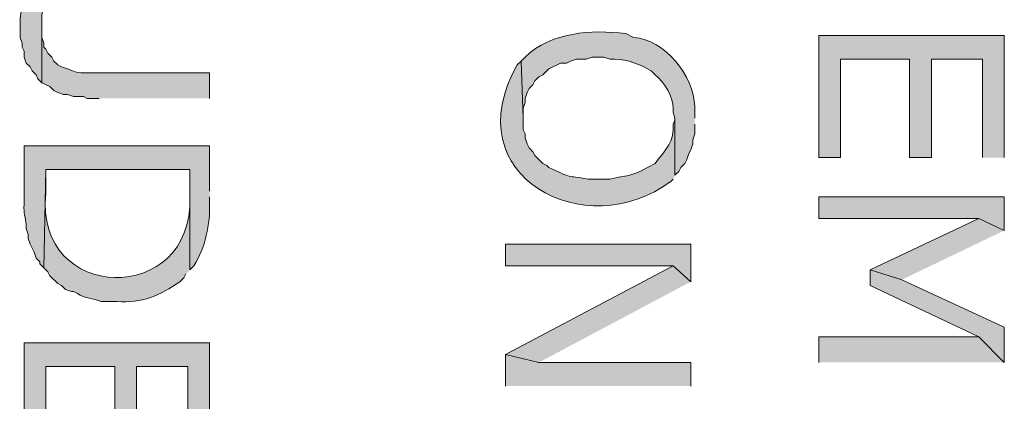
# Model space of a CAD drawing. Extents: x 17 to 595, y 17 to 775.
# Drawn here: x 127 to 157, y 231 to 243 of the extents above; entities that cross this region are included whole.
import ezdxf

# ---------------------------------------------------------------- set-up
doc = ezdxf.new("R2010")
doc.units = 0
doc.header["$MEASUREMENT"] = 0
doc.layers.add('Layer 1', color=7, linetype='Continuous', lineweight=0)

msp = doc.modelspace()

# ---------------------------------------------------------------- hatches: boundary and pattern name
at = {"layer": 'Layer 1', "true_color": 0x000000, "transparency": 33554687}
h = msp.add_hatch(color=18, dxfattribs=at)
edge = h.paths.add_edge_path()
edge.add_spline(control_points=[(132.54, 244.02), (132.54, 244.02), (132.54, 244.8), (132.54, 244.8), (132.54, 244.8), (128.82, 244.8), (128.82, 244.8), (128.442, 244.628), (128.536, 244.887), (128.1, 244.62), (128.1, 244.62), (127.98, 244.62), (127.98, 244.62), (127.98, 244.62), (127.86, 244.56), (127.86, 244.56), (127.86, 244.56), (127.68, 244.5), (127.68, 244.5), (127.68, 244.5), (127.56, 244.38), (127.56, 244.38), (127.56, 244.38), (127.44, 244.32), (127.44, 244.32), (127.44, 244.32), (127.2, 244.08), (127.2, 244.08), (127.2, 244.08), (127.14, 243.96), (127.14, 243.96), (127.14, 243.96), (127.08, 243.84), (127.08, 243.84), (127.08, 243.84), (126.96, 243.66), (126.96, 243.66), (126.96, 243.66), (126.9, 243.54), (126.9, 243.54), (126.9, 243.54), (126.9, 243.42), (126.9, 243.42), (126.79, 243.034), (126.763, 242.866), (126.78, 242.46), (126.78, 242.46), (126.78, 242.28), (126.78, 242.28), (126.78, 242.28), (126.84, 242.1), (126.84, 242.1), (126.84, 242.1), (126.84, 241.98), (126.84, 241.98), (126.84, 241.98), (126.9, 241.86), (126.9, 241.86), (126.9, 241.86), (126.9, 241.68), (126.9, 241.68), (126.9, 241.68), (126.96, 241.5), (126.96, 241.5), (126.96, 241.5), (127.08, 241.38), (127.08, 241.38), (127.08, 241.38), (127.14, 241.26), (127.14, 241.26), (127.14, 241.26), (127.26, 241.14), (127.26, 241.14), (127.26, 241.14), (127.32, 241.02), (127.32, 241.02), (127.32, 241.02), (127.44, 240.9), (127.44, 240.9), (127.44, 240.9), (127.44, 242.7), (127.44, 242.7), (127.411, 243.148), (127.505, 243.159), (127.68, 243.54), (127.68, 243.54), (127.92, 243.78), (127.92, 243.78), (127.92, 243.78), (127.98, 243.78), (127.98, 243.78), (127.98, 243.78), (128.1, 243.84), (128.1, 243.84), (128.1, 243.84), (128.28, 243.9), (128.28, 243.9), (128.28, 243.9), (128.4, 243.96), (128.4, 243.96), (128.4, 243.96), (128.52, 243.96), (128.52, 243.96), (128.52, 243.96), (128.64, 244.02), (128.64, 244.02), (128.64, 244.02), (129.12, 244.02), (129.12, 244.02)], knot_values=[0, 0, 0, 0, 1, 1, 1, 2, 2, 2, 3, 3, 3, 4, 4, 4, 5, 5, 5, 6, 6, 6, 7, 7, 7, 8, 8, 8, 9, 9, 9, 10, 10, 10, 11, 11, 11, 12, 12, 12, 13, 13, 13, 14, 14, 14, 15, 15, 15, 16, 16, 16, 17, 17, 17, 18, 18, 18, 19, 19, 19, 20, 20, 20, 21, 21, 21, 22, 22, 22, 23, 23, 23, 24, 24, 24, 25, 25, 25, 26, 26, 26, 27, 27, 27, 28, 28, 28, 29, 29, 29, 30, 30, 30, 31, 31, 31, 32, 32, 32, 33, 33, 33, 34, 34, 34, 35, 35, 35, 36, 36, 36, 36], degree=3, periodic=0)
edge.add_line((129.12, 244.02), (132.54, 244.02))
h = msp.add_hatch(color=18, dxfattribs=at)
edge = h.paths.add_edge_path()
edge.add_spline(control_points=[(132.54, 240.42), (132.54, 240.42), (132.54, 241.2), (132.54, 241.2), (132.54, 241.2), (129.06, 241.2), (129.06, 241.2), (128.67, 241.207), (128.588, 241.154), (128.22, 241.32), (128.22, 241.32), (128.04, 241.38), (128.04, 241.38), (128.04, 241.38), (127.92, 241.44), (127.92, 241.44), (127.92, 241.44), (127.8, 241.56), (127.8, 241.56), (127.8, 241.56), (127.74, 241.68), (127.74, 241.68), (127.74, 241.68), (127.62, 241.8), (127.62, 241.8), (127.62, 241.8), (127.56, 241.92), (127.56, 241.92), (127.56, 241.92), (127.5, 241.98), (127.5, 241.98), (127.5, 241.98), (127.5, 242.1), (127.5, 242.1), (127.5, 242.1), (127.44, 242.28), (127.44, 242.28), (127.44, 242.28), (127.44, 242.58), (127.44, 242.58), (127.44, 242.58), (127.44, 240.9), (127.44, 240.9), (127.44, 240.9), (127.68, 240.78), (127.68, 240.78), (127.68, 240.78), (127.8, 240.66), (127.8, 240.66), (127.8, 240.66), (127.92, 240.6), (127.92, 240.6), (127.92, 240.6), (128.1, 240.54), (128.1, 240.54), (128.1, 240.54), (128.22, 240.54), (128.22, 240.54), (128.22, 240.54), (128.4, 240.48), (128.4, 240.48), (128.4, 240.48), (128.7, 240.48), (128.7, 240.48), (128.7, 240.48), (128.82, 240.42), (128.82, 240.42), (128.82, 240.42), (129.18, 240.42), (129.18, 240.42)], knot_values=[0, 0, 0, 0, 1, 1, 1, 2, 2, 2, 3, 3, 3, 4, 4, 4, 5, 5, 5, 6, 6, 6, 7, 7, 7, 8, 8, 8, 9, 9, 9, 10, 10, 10, 11, 11, 11, 12, 12, 12, 13, 13, 13, 14, 14, 14, 15, 15, 15, 16, 16, 16, 17, 17, 17, 18, 18, 18, 19, 19, 19, 20, 20, 20, 21, 21, 21, 22, 22, 22, 23, 23, 23, 23], degree=3, periodic=0)
edge.add_line((129.18, 240.42), (132.54, 240.42))
h = msp.add_hatch(color=18, dxfattribs=at)
edge = h.paths.add_edge_path()
edge.add_spline(control_points=[(147.3, 239.82), (147.3, 239.82), (147.3, 240.18), (147.3, 240.18), (147.273, 241.114), (146.399, 242.214), (145.44, 242.28), (145.44, 242.28), (145.2, 242.4), (145.2, 242.4), (144.145, 242.516), (142.948, 242.453), (142.14, 241.68), (142.14, 241.68), (142.02, 241.56), (142.02, 241.56), (142.02, 241.56), (142.08, 239.82), (142.08, 239.82), (142.08, 239.82), (142.08, 240.12), (142.08, 240.12), (142.08, 240.12), (142.14, 240.3), (142.14, 240.3), (142.14, 240.3), (142.14, 240.42), (142.14, 240.42), (142.14, 240.42), (142.2, 240.6), (142.2, 240.6), (142.2, 240.6), (142.26, 240.72), (142.26, 240.72), (142.26, 240.72), (142.38, 240.84), (142.38, 240.84), (142.38, 240.84), (142.44, 240.96), (142.44, 240.96), (142.44, 240.96), (142.56, 241.08), (142.56, 241.08), (142.56, 241.08), (142.68, 241.14), (142.68, 241.14), (142.68, 241.14), (142.86, 241.32), (142.86, 241.32), (142.86, 241.32), (143.22, 241.5), (143.22, 241.5), (143.22, 241.5), (143.4, 241.5), (143.4, 241.5), (143.4, 241.5), (143.52, 241.56), (143.52, 241.56), (143.52, 241.56), (143.7, 241.62), (143.7, 241.62), (143.7, 241.62), (144, 241.62), (144, 241.62), (144, 241.62), (144.18, 241.68), (144.18, 241.68), (144.18, 241.68), (144.54, 241.68), (144.54, 241.68), (144.54, 241.68), (144.72, 241.62), (144.72, 241.62), (145.122, 241.639), (145.512, 241.523), (145.86, 241.32), (145.86, 241.32), (145.98, 241.26), (145.98, 241.26), (145.98, 241.26), (146.1, 241.14), (146.1, 241.14), (146.375, 240.945), (146.656, 240.421), (146.64, 240.12), (146.64, 240.12), (146.64, 240), (146.64, 240), (146.64, 240), (146.7, 239.82), (146.7, 239.82), (146.7, 239.82), (146.7, 238.08), (146.7, 238.08), (146.7, 238.08), (146.82, 238.2), (146.82, 238.2), (146.82, 238.2), (146.88, 238.32), (146.88, 238.32), (146.88, 238.32), (147, 238.44), (147, 238.44), (147, 238.44), (147.06, 238.56), (147.06, 238.56), (147.06, 238.56), (147.12, 238.74), (147.12, 238.74), (147.12, 238.74), (147.18, 238.86), (147.18, 238.86), (147.18, 238.86), (147.24, 239.04), (147.24, 239.04), (147.24, 239.04), (147.24, 239.16), (147.24, 239.16), (147.24, 239.16), (147.3, 239.34), (147.3, 239.34), (147.3, 239.34), (147.3, 239.64), (147.3, 239.64)], knot_values=[0, 0, 0, 0, 1, 1, 1, 2, 2, 2, 3, 3, 3, 4, 4, 4, 5, 5, 5, 6, 6, 6, 7, 7, 7, 8, 8, 8, 9, 9, 9, 10, 10, 10, 11, 11, 11, 12, 12, 12, 13, 13, 13, 14, 14, 14, 15, 15, 15, 16, 16, 16, 17, 17, 17, 18, 18, 18, 19, 19, 19, 20, 20, 20, 21, 21, 21, 22, 22, 22, 23, 23, 23, 24, 24, 24, 25, 25, 25, 26, 26, 26, 27, 27, 27, 28, 28, 28, 29, 29, 29, 30, 30, 30, 31, 31, 31, 32, 32, 32, 33, 33, 33, 34, 34, 34, 35, 35, 35, 36, 36, 36, 37, 37, 37, 38, 38, 38, 39, 39, 39, 40, 40, 40, 41, 41, 41, 41], degree=3, periodic=0)
edge.add_line((147.3, 239.64), (147.3, 239.82))
for points in [[(156.72, 238.62), (156.72, 242.34), (151.08, 242.34), (151.08, 238.62), (151.74, 238.62), (151.74, 241.62), (153.84, 241.62), (153.84, 238.62), (154.5, 238.62), (154.5, 241.62), (156.06, 241.62), (156.06, 238.62)], [(156.72, 236.4), (156.72, 237.42), (151.08, 237.42), (151.08, 236.76), (155.94, 236.76)], [(156.72, 236.4), (155.94, 236.76), (152.64, 235.2), (153.6, 234.9)], [(147.18, 234.84), (147.18, 235.98), (141.54, 235.98), (141.54, 235.32), (146.64, 235.32)], [(147.18, 234.84), (146.64, 235.32), (141.54, 232.62), (142.56, 232.38)], [(156.72, 232.38), (156.72, 233.46), (153.6, 234.9), (152.64, 235.2), (152.64, 234.72), (155.94, 233.16)], [(156.72, 232.38), (155.94, 233.16), (151.08, 233.16), (151.08, 232.38)], [(132.54, 229.26), (132.54, 232.98), (126.9, 232.98), (126.9, 229.26), (127.56, 229.26), (127.56, 232.26), (129.66, 232.26), (129.66, 229.26), (130.32, 229.26), (130.32, 232.26), (131.88, 232.26), (131.88, 229.26)], [(147.18, 231.66), (147.18, 232.38), (142.56, 232.38), (141.54, 232.62), (141.54, 231.66)]]:
    msp.add_hatch(color=18, dxfattribs=at).paths.add_polyline_path(points)
h = msp.add_hatch(color=18, dxfattribs=at)
edge = h.paths.add_edge_path()
edge.add_spline(control_points=[(146.7, 238.08), (146.7, 238.08), (146.7, 239.82), (146.7, 239.82), (146.7, 239.82), (146.7, 239.76), (146.7, 239.76), (146.7, 239.76), (146.64, 239.64), (146.64, 239.64), (146.64, 239.64), (146.64, 239.46), (146.64, 239.46), (146.641, 238.998), (146.272, 238.721), (146.1, 238.44), (146.1, 238.44), (145.86, 238.32), (145.86, 238.32), (145.354, 238.017), (145.239, 238.1), (144.72, 237.96), (144.72, 237.96), (144.06, 237.96), (144.06, 237.96), (143.355, 238.096), (143.619, 237.952), (142.86, 238.32), (142.86, 238.32), (142.8, 238.38), (142.8, 238.38), (142.8, 238.38), (142.68, 238.44), (142.68, 238.44), (142.68, 238.44), (142.44, 238.68), (142.44, 238.68), (142.44, 238.68), (142.38, 238.8), (142.38, 238.8), (142.38, 238.8), (142.26, 238.92), (142.26, 238.92), (142.26, 238.92), (142.2, 239.04), (142.2, 239.04), (142.2, 239.04), (142.14, 239.22), (142.14, 239.22), (142.14, 239.22), (142.14, 239.34), (142.14, 239.34), (142.14, 239.34), (142.08, 239.46), (142.08, 239.46), (142.08, 239.46), (142.08, 239.82), (142.08, 239.82), (142.08, 239.82), (142.02, 241.56), (142.02, 241.56), (142.02, 241.56), (141.9, 241.44), (141.9, 241.44), (139.975, 238.066), (143.983, 235.938), (146.58, 237.9), (146.58, 237.9), (146.64, 237.96), (146.64, 237.96)], knot_values=[0, 0, 0, 0, 1, 1, 1, 2, 2, 2, 3, 3, 3, 4, 4, 4, 5, 5, 5, 6, 6, 6, 7, 7, 7, 8, 8, 8, 9, 9, 9, 10, 10, 10, 11, 11, 11, 12, 12, 12, 13, 13, 13, 14, 14, 14, 15, 15, 15, 16, 16, 16, 17, 17, 17, 18, 18, 18, 19, 19, 19, 20, 20, 20, 21, 21, 21, 22, 22, 22, 23, 23, 23, 23], degree=3, periodic=0)
edge.add_line((146.64, 237.96), (146.7, 238.08))
h = msp.add_hatch(color=18, dxfattribs=at)
edge = h.paths.add_edge_path()
edge.add_spline(control_points=[(132.54, 237.6), (132.54, 237.6), (132.54, 238.98), (132.54, 238.98), (132.54, 238.98), (126.9, 238.98), (126.9, 238.98), (126.9, 238.98), (126.9, 237.36), (126.9, 237.36), (126.881, 236.871), (126.908, 236.983), (126.96, 236.58), (126.96, 236.58), (126.96, 236.46), (126.96, 236.46), (126.96, 236.46), (127.02, 236.28), (127.02, 236.28), (127.02, 236.28), (127.02, 236.16), (127.02, 236.16), (127.02, 236.16), (127.08, 235.98), (127.08, 235.98), (127.08, 235.98), (127.2, 235.74), (127.2, 235.74), (127.2, 235.74), (127.26, 235.56), (127.26, 235.56), (127.26, 235.56), (127.38, 235.44), (127.38, 235.44), (127.38, 235.44), (127.38, 235.38), (127.38, 235.38), (127.38, 235.38), (127.5, 235.26), (127.5, 235.26), (127.5, 235.26), (127.56, 238.26), (127.56, 238.26), (127.56, 238.26), (131.94, 238.26), (131.94, 238.26), (131.94, 238.26), (131.94, 235.2), (131.94, 235.2), (131.94, 235.2), (132.06, 235.32), (132.06, 235.32), (132.411, 235.861), (132.564, 236.602), (132.54, 237.24), (132.54, 237.24), (132.54, 237.42), (132.54, 237.42)], knot_values=[0, 0, 0, 0, 1, 1, 1, 2, 2, 2, 3, 3, 3, 4, 4, 4, 5, 5, 5, 6, 6, 6, 7, 7, 7, 8, 8, 8, 9, 9, 9, 10, 10, 10, 11, 11, 11, 12, 12, 12, 13, 13, 13, 14, 14, 14, 15, 15, 15, 16, 16, 16, 17, 17, 17, 18, 18, 18, 19, 19, 19, 19], degree=3, periodic=0)
edge.add_line((132.54, 237.42), (132.54, 237.6))
h = msp.add_hatch(color=18, dxfattribs=at)
edge = h.paths.add_edge_path()
edge.add_spline(control_points=[(131.94, 235.2), (131.94, 235.2), (131.94, 237.54), (131.94, 237.54), (131.94, 237.54), (131.94, 237.42), (131.94, 237.42), (132.061, 234.081), (127.195, 234.176), (127.56, 237.54), (127.56, 237.54), (127.56, 238.26), (127.56, 238.26), (127.56, 238.26), (127.5, 235.26), (127.5, 235.26), (127.5, 235.26), (127.62, 235.14), (127.62, 235.14), (127.62, 235.14), (127.68, 235.02), (127.68, 235.02), (127.68, 235.02), (127.92, 234.78), (127.92, 234.78), (127.92, 234.78), (128.04, 234.72), (128.04, 234.72), (128.04, 234.72), (128.16, 234.6), (128.16, 234.6), (128.16, 234.6), (128.34, 234.54), (128.34, 234.54), (128.34, 234.54), (128.4, 234.54), (128.4, 234.54), (128.4, 234.54), (128.52, 234.48), (128.52, 234.48), (128.745, 234.328), (129.007, 234.332), (129.24, 234.24), (129.24, 234.24), (129.72, 234.24), (129.72, 234.24), (130.482, 234.176), (131.037, 234.419), (131.64, 234.84), (131.64, 234.84), (131.76, 234.96), (131.76, 234.96), (131.76, 234.96), (131.82, 235.08), (131.82, 235.08)], knot_values=[0, 0, 0, 0, 1, 1, 1, 2, 2, 2, 3, 3, 3, 4, 4, 4, 5, 5, 5, 6, 6, 6, 7, 7, 7, 8, 8, 8, 9, 9, 9, 10, 10, 10, 11, 11, 11, 12, 12, 12, 13, 13, 13, 14, 14, 14, 15, 15, 15, 16, 16, 16, 17, 17, 17, 18, 18, 18, 18], degree=3, periodic=0)
edge.add_line((131.82, 235.08), (131.94, 235.2))

# ---------------------------------------------------------------- linework, layer by layer
at = {"layer": 'Layer 1'}
for points in [[(156.72, 238.62), (156.72, 242.34), (151.08, 242.34), (151.08, 238.62), (151.74, 238.62), (151.74, 241.62), (153.84, 241.62), (153.84, 238.62), (154.5, 238.62), (154.5, 241.62), (156.06, 241.62), (156.06, 238.62)], [(156.72, 236.4), (156.72, 237.42), (151.08, 237.42), (151.08, 236.76), (155.94, 236.76)], [(156.72, 236.4), (155.94, 236.76), (152.64, 235.2), (153.6, 234.9)], [(147.18, 234.84), (147.18, 235.98), (141.54, 235.98), (141.54, 235.32), (146.64, 235.32)], [(147.18, 234.84), (146.64, 235.32), (141.54, 232.62), (142.56, 232.38)], [(156.72, 232.38), (156.72, 233.46), (153.6, 234.9), (152.64, 235.2), (152.64, 234.72), (155.94, 233.16)], [(156.72, 232.38), (155.94, 233.16), (151.08, 233.16), (151.08, 232.38)], [(132.54, 229.26), (132.54, 232.98), (126.9, 232.98), (126.9, 229.26), (127.56, 229.26), (127.56, 232.26), (129.66, 232.26), (129.66, 229.26), (130.32, 229.26), (130.32, 232.26), (131.88, 232.26), (131.88, 229.26)], [(147.18, 231.66), (147.18, 232.38), (142.56, 232.38), (141.54, 232.62), (141.54, 231.66)]]:
    msp.add_lwpolyline(points, dxfattribs=at)
for points, knots in [([(132.54, 244.02), (132.54, 244.02), (132.54, 244.8), (132.54, 244.8), (132.54, 244.8), (128.82, 244.8), (128.82, 244.8), (128.442, 244.628), (128.536, 244.887), (128.1, 244.62), (128.1, 244.62), (127.98, 244.62), (127.98, 244.62), (127.98, 244.62), (127.86, 244.56), (127.86, 244.56), (127.86, 244.56), (127.68, 244.5), (127.68, 244.5), (127.68, 244.5), (127.56, 244.38), (127.56, 244.38), (127.56, 244.38), (127.44, 244.32), (127.44, 244.32), (127.44, 244.32), (127.2, 244.08), (127.2, 244.08), (127.2, 244.08), (127.14, 243.96), (127.14, 243.96), (127.14, 243.96), (127.08, 243.84), (127.08, 243.84), (127.08, 243.84), (126.96, 243.66), (126.96, 243.66), (126.96, 243.66), (126.9, 243.54), (126.9, 243.54), (126.9, 243.54), (126.9, 243.42), (126.9, 243.42), (126.79, 243.034), (126.763, 242.866), (126.78, 242.46), (126.78, 242.46), (126.78, 242.28), (126.78, 242.28), (126.78, 242.28), (126.84, 242.1), (126.84, 242.1), (126.84, 242.1), (126.84, 241.98), (126.84, 241.98), (126.84, 241.98), (126.9, 241.86), (126.9, 241.86), (126.9, 241.86), (126.9, 241.68), (126.9, 241.68), (126.9, 241.68), (126.96, 241.5), (126.96, 241.5), (126.96, 241.5), (127.08, 241.38), (127.08, 241.38), (127.08, 241.38), (127.14, 241.26), (127.14, 241.26), (127.14, 241.26), (127.26, 241.14), (127.26, 241.14), (127.26, 241.14), (127.32, 241.02), (127.32, 241.02), (127.32, 241.02), (127.44, 240.9), (127.44, 240.9), (127.44, 240.9), (127.44, 242.7), (127.44, 242.7), (127.411, 243.148), (127.505, 243.159), (127.68, 243.54), (127.68, 243.54), (127.92, 243.78), (127.92, 243.78), (127.92, 243.78), (127.98, 243.78), (127.98, 243.78), (127.98, 243.78), (128.1, 243.84), (128.1, 243.84), (128.1, 243.84), (128.28, 243.9), (128.28, 243.9), (128.28, 243.9), (128.4, 243.96), (128.4, 243.96), (128.4, 243.96), (128.52, 243.96), (128.52, 243.96), (128.52, 243.96), (128.64, 244.02), (128.64, 244.02), (128.64, 244.02), (129.12, 244.02), (129.12, 244.02)], [0, 0, 0, 0, 1, 1, 1, 2, 2, 2, 3, 3, 3, 4, 4, 4, 5, 5, 5, 6, 6, 6, 7, 7, 7, 8, 8, 8, 9, 9, 9, 10, 10, 10, 11, 11, 11, 12, 12, 12, 13, 13, 13, 14, 14, 14, 15, 15, 15, 16, 16, 16, 17, 17, 17, 18, 18, 18, 19, 19, 19, 20, 20, 20, 21, 21, 21, 22, 22, 22, 23, 23, 23, 24, 24, 24, 25, 25, 25, 26, 26, 26, 27, 27, 27, 28, 28, 28, 29, 29, 29, 30, 30, 30, 31, 31, 31, 32, 32, 32, 33, 33, 33, 34, 34, 34, 35, 35, 35, 36, 36, 36, 36]), ([(132.54, 240.42), (132.54, 240.42), (132.54, 241.2), (132.54, 241.2), (132.54, 241.2), (129.06, 241.2), (129.06, 241.2), (128.67, 241.207), (128.588, 241.154), (128.22, 241.32), (128.22, 241.32), (128.04, 241.38), (128.04, 241.38), (128.04, 241.38), (127.92, 241.44), (127.92, 241.44), (127.92, 241.44), (127.8, 241.56), (127.8, 241.56), (127.8, 241.56), (127.74, 241.68), (127.74, 241.68), (127.74, 241.68), (127.62, 241.8), (127.62, 241.8), (127.62, 241.8), (127.56, 241.92), (127.56, 241.92), (127.56, 241.92), (127.5, 241.98), (127.5, 241.98), (127.5, 241.98), (127.5, 242.1), (127.5, 242.1), (127.5, 242.1), (127.44, 242.28), (127.44, 242.28), (127.44, 242.28), (127.44, 242.58), (127.44, 242.58), (127.44, 242.58), (127.44, 240.9), (127.44, 240.9), (127.44, 240.9), (127.68, 240.78), (127.68, 240.78), (127.68, 240.78), (127.8, 240.66), (127.8, 240.66), (127.8, 240.66), (127.92, 240.6), (127.92, 240.6), (127.92, 240.6), (128.1, 240.54), (128.1, 240.54), (128.1, 240.54), (128.22, 240.54), (128.22, 240.54), (128.22, 240.54), (128.4, 240.48), (128.4, 240.48), (128.4, 240.48), (128.7, 240.48), (128.7, 240.48), (128.7, 240.48), (128.82, 240.42), (128.82, 240.42), (128.82, 240.42), (129.18, 240.42), (129.18, 240.42)], [0, 0, 0, 0, 1, 1, 1, 2, 2, 2, 3, 3, 3, 4, 4, 4, 5, 5, 5, 6, 6, 6, 7, 7, 7, 8, 8, 8, 9, 9, 9, 10, 10, 10, 11, 11, 11, 12, 12, 12, 13, 13, 13, 14, 14, 14, 15, 15, 15, 16, 16, 16, 17, 17, 17, 18, 18, 18, 19, 19, 19, 20, 20, 20, 21, 21, 21, 22, 22, 22, 23, 23, 23, 23]), ([(147.3, 239.82), (147.3, 239.82), (147.3, 240.18), (147.3, 240.18), (147.273, 241.114), (146.399, 242.214), (145.44, 242.28), (145.44, 242.28), (145.2, 242.4), (145.2, 242.4), (144.145, 242.516), (142.948, 242.453), (142.14, 241.68), (142.14, 241.68), (142.02, 241.56), (142.02, 241.56), (142.02, 241.56), (142.08, 239.82), (142.08, 239.82), (142.08, 239.82), (142.08, 240.12), (142.08, 240.12), (142.08, 240.12), (142.14, 240.3), (142.14, 240.3), (142.14, 240.3), (142.14, 240.42), (142.14, 240.42), (142.14, 240.42), (142.2, 240.6), (142.2, 240.6), (142.2, 240.6), (142.26, 240.72), (142.26, 240.72), (142.26, 240.72), (142.38, 240.84), (142.38, 240.84), (142.38, 240.84), (142.44, 240.96), (142.44, 240.96), (142.44, 240.96), (142.56, 241.08), (142.56, 241.08), (142.56, 241.08), (142.68, 241.14), (142.68, 241.14), (142.68, 241.14), (142.86, 241.32), (142.86, 241.32), (142.86, 241.32), (143.22, 241.5), (143.22, 241.5), (143.22, 241.5), (143.4, 241.5), (143.4, 241.5), (143.4, 241.5), (143.52, 241.56), (143.52, 241.56), (143.52, 241.56), (143.7, 241.62), (143.7, 241.62), (143.7, 241.62), (144, 241.62), (144, 241.62), (144, 241.62), (144.18, 241.68), (144.18, 241.68), (144.18, 241.68), (144.54, 241.68), (144.54, 241.68), (144.54, 241.68), (144.72, 241.62), (144.72, 241.62), (145.122, 241.639), (145.512, 241.523), (145.86, 241.32), (145.86, 241.32), (145.98, 241.26), (145.98, 241.26), (145.98, 241.26), (146.1, 241.14), (146.1, 241.14), (146.375, 240.945), (146.656, 240.421), (146.64, 240.12), (146.64, 240.12), (146.64, 240), (146.64, 240), (146.64, 240), (146.7, 239.82), (146.7, 239.82), (146.7, 239.82), (146.7, 238.08), (146.7, 238.08), (146.7, 238.08), (146.82, 238.2), (146.82, 238.2), (146.82, 238.2), (146.88, 238.32), (146.88, 238.32), (146.88, 238.32), (147, 238.44), (147, 238.44), (147, 238.44), (147.06, 238.56), (147.06, 238.56), (147.06, 238.56), (147.12, 238.74), (147.12, 238.74), (147.12, 238.74), (147.18, 238.86), (147.18, 238.86), (147.18, 238.86), (147.24, 239.04), (147.24, 239.04), (147.24, 239.04), (147.24, 239.16), (147.24, 239.16), (147.24, 239.16), (147.3, 239.34), (147.3, 239.34), (147.3, 239.34), (147.3, 239.64), (147.3, 239.64)], [0, 0, 0, 0, 1, 1, 1, 2, 2, 2, 3, 3, 3, 4, 4, 4, 5, 5, 5, 6, 6, 6, 7, 7, 7, 8, 8, 8, 9, 9, 9, 10, 10, 10, 11, 11, 11, 12, 12, 12, 13, 13, 13, 14, 14, 14, 15, 15, 15, 16, 16, 16, 17, 17, 17, 18, 18, 18, 19, 19, 19, 20, 20, 20, 21, 21, 21, 22, 22, 22, 23, 23, 23, 24, 24, 24, 25, 25, 25, 26, 26, 26, 27, 27, 27, 28, 28, 28, 29, 29, 29, 30, 30, 30, 31, 31, 31, 32, 32, 32, 33, 33, 33, 34, 34, 34, 35, 35, 35, 36, 36, 36, 37, 37, 37, 38, 38, 38, 39, 39, 39, 40, 40, 40, 41, 41, 41, 41]), ([(146.7, 238.08), (146.7, 238.08), (146.7, 239.82), (146.7, 239.82), (146.7, 239.82), (146.7, 239.76), (146.7, 239.76), (146.7, 239.76), (146.64, 239.64), (146.64, 239.64), (146.64, 239.64), (146.64, 239.46), (146.64, 239.46), (146.641, 238.998), (146.272, 238.721), (146.1, 238.44), (146.1, 238.44), (145.86, 238.32), (145.86, 238.32), (145.354, 238.017), (145.239, 238.1), (144.72, 237.96), (144.72, 237.96), (144.06, 237.96), (144.06, 237.96), (143.355, 238.096), (143.619, 237.952), (142.86, 238.32), (142.86, 238.32), (142.8, 238.38), (142.8, 238.38), (142.8, 238.38), (142.68, 238.44), (142.68, 238.44), (142.68, 238.44), (142.44, 238.68), (142.44, 238.68), (142.44, 238.68), (142.38, 238.8), (142.38, 238.8), (142.38, 238.8), (142.26, 238.92), (142.26, 238.92), (142.26, 238.92), (142.2, 239.04), (142.2, 239.04), (142.2, 239.04), (142.14, 239.22), (142.14, 239.22), (142.14, 239.22), (142.14, 239.34), (142.14, 239.34), (142.14, 239.34), (142.08, 239.46), (142.08, 239.46), (142.08, 239.46), (142.08, 239.82), (142.08, 239.82), (142.08, 239.82), (142.02, 241.56), (142.02, 241.56), (142.02, 241.56), (141.9, 241.44), (141.9, 241.44), (139.975, 238.066), (143.983, 235.938), (146.58, 237.9), (146.58, 237.9), (146.64, 237.96), (146.64, 237.96)], [0, 0, 0, 0, 1, 1, 1, 2, 2, 2, 3, 3, 3, 4, 4, 4, 5, 5, 5, 6, 6, 6, 7, 7, 7, 8, 8, 8, 9, 9, 9, 10, 10, 10, 11, 11, 11, 12, 12, 12, 13, 13, 13, 14, 14, 14, 15, 15, 15, 16, 16, 16, 17, 17, 17, 18, 18, 18, 19, 19, 19, 20, 20, 20, 21, 21, 21, 22, 22, 22, 23, 23, 23, 23]), ([(132.54, 237.6), (132.54, 237.6), (132.54, 238.98), (132.54, 238.98), (132.54, 238.98), (126.9, 238.98), (126.9, 238.98), (126.9, 238.98), (126.9, 237.36), (126.9, 237.36), (126.881, 236.871), (126.908, 236.983), (126.96, 236.58), (126.96, 236.58), (126.96, 236.46), (126.96, 236.46), (126.96, 236.46), (127.02, 236.28), (127.02, 236.28), (127.02, 236.28), (127.02, 236.16), (127.02, 236.16), (127.02, 236.16), (127.08, 235.98), (127.08, 235.98), (127.08, 235.98), (127.2, 235.74), (127.2, 235.74), (127.2, 235.74), (127.26, 235.56), (127.26, 235.56), (127.26, 235.56), (127.38, 235.44), (127.38, 235.44), (127.38, 235.44), (127.38, 235.38), (127.38, 235.38), (127.38, 235.38), (127.5, 235.26), (127.5, 235.26), (127.5, 235.26), (127.56, 238.26), (127.56, 238.26), (127.56, 238.26), (131.94, 238.26), (131.94, 238.26), (131.94, 238.26), (131.94, 235.2), (131.94, 235.2), (131.94, 235.2), (132.06, 235.32), (132.06, 235.32), (132.411, 235.861), (132.564, 236.602), (132.54, 237.24), (132.54, 237.24), (132.54, 237.42), (132.54, 237.42)], [0, 0, 0, 0, 1, 1, 1, 2, 2, 2, 3, 3, 3, 4, 4, 4, 5, 5, 5, 6, 6, 6, 7, 7, 7, 8, 8, 8, 9, 9, 9, 10, 10, 10, 11, 11, 11, 12, 12, 12, 13, 13, 13, 14, 14, 14, 15, 15, 15, 16, 16, 16, 17, 17, 17, 18, 18, 18, 19, 19, 19, 19]), ([(131.94, 235.2), (131.94, 235.2), (131.94, 237.54), (131.94, 237.54), (131.94, 237.54), (131.94, 237.42), (131.94, 237.42), (132.061, 234.081), (127.195, 234.176), (127.56, 237.54), (127.56, 237.54), (127.56, 238.26), (127.56, 238.26), (127.56, 238.26), (127.5, 235.26), (127.5, 235.26), (127.5, 235.26), (127.62, 235.14), (127.62, 235.14), (127.62, 235.14), (127.68, 235.02), (127.68, 235.02), (127.68, 235.02), (127.92, 234.78), (127.92, 234.78), (127.92, 234.78), (128.04, 234.72), (128.04, 234.72), (128.04, 234.72), (128.16, 234.6), (128.16, 234.6), (128.16, 234.6), (128.34, 234.54), (128.34, 234.54), (128.34, 234.54), (128.4, 234.54), (128.4, 234.54), (128.4, 234.54), (128.52, 234.48), (128.52, 234.48), (128.745, 234.328), (129.007, 234.332), (129.24, 234.24), (129.24, 234.24), (129.72, 234.24), (129.72, 234.24), (130.482, 234.176), (131.037, 234.419), (131.64, 234.84), (131.64, 234.84), (131.76, 234.96), (131.76, 234.96), (131.76, 234.96), (131.82, 235.08), (131.82, 235.08)], [0, 0, 0, 0, 1, 1, 1, 2, 2, 2, 3, 3, 3, 4, 4, 4, 5, 5, 5, 6, 6, 6, 7, 7, 7, 8, 8, 8, 9, 9, 9, 10, 10, 10, 11, 11, 11, 12, 12, 12, 13, 13, 13, 14, 14, 14, 15, 15, 15, 16, 16, 16, 17, 17, 17, 18, 18, 18, 18])]:
    msp.add_open_spline(points, degree=3, knots=knots, dxfattribs=at)

doc.saveas('drawing.dxf')
